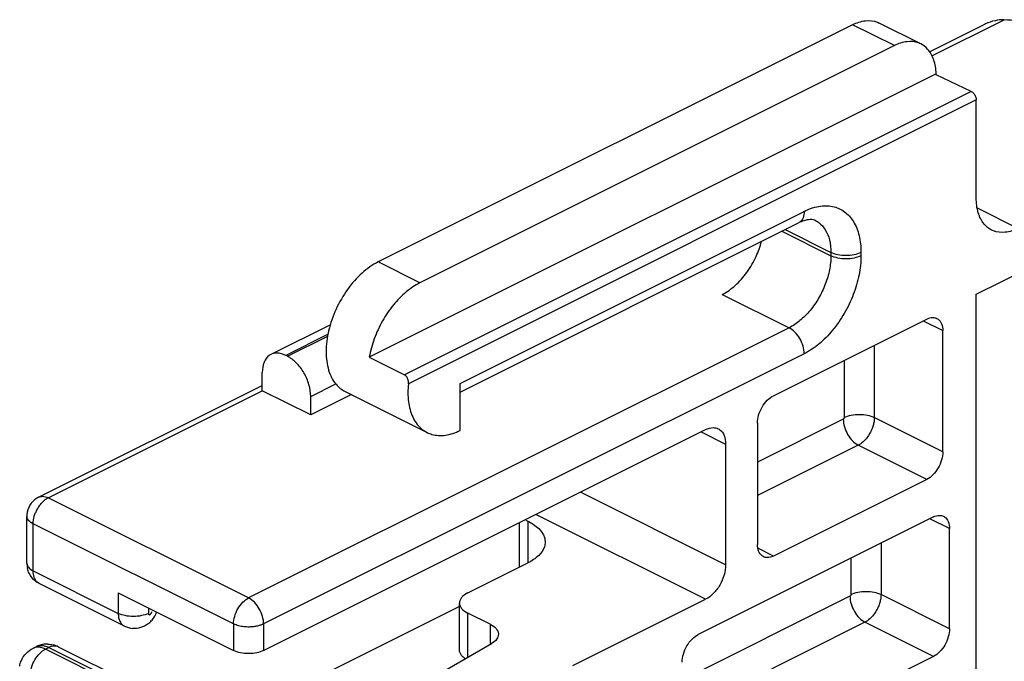
# Model space of a CAD drawing. Units: inches. Extents: x 0 to 34, y 0.4 to 22.
# Drawn here: x 18.9 to 19.9, y 13 to 13.7 of the extents above; entities that cross this region are included whole.
import ezdxf

# ---------------------------------------------------------------- set-up
doc = ezdxf.new("R2010")
doc.units = ezdxf.units.IN
doc.header["$LTSCALE"] = 1.87
doc.header["$MEASUREMENT"] = 0
doc.layers.get('0').update_dxf_attribs({"linetype": 'CONTINUOUS'})
doc.layers.add('8_ALL_FEATURES', color=7, linetype='CONTINUOUS')

msp = doc.modelspace()

# ---------------------------------------------------------------- linework, layer by layer
at = {"color": 7, "linetype": 'Continuous'}
for p, q in [((19.86012, 13.67093), (19.81592, 13.69302)), ((19.87194, 13.65815), (19.9485, 13.69643)), ((19.78797, 13.69125), (19.28593, 13.44023)), ((19.83217, 13.66915), (19.78797, 13.69125)), ((19.86937, 13.66253), (19.92638, 13.69104)), ((19.83217, 13.66915), (19.33012, 13.41813)), ((19.87633, 13.63927), (19.27645, 13.33933)), ((19.91879, 13.50779), (19.91879, 13.61158)), ((19.91879, 13.4059), (20.18678, 13.53989)), ((19.91983, 13.49731), (19.96309, 13.47568)), ((19.37255, 13.31161), (19.73671, 13.49369)), ((19.74875, 13.48394), (19.74884, 13.48389)), ((19.37255, 13.30237), (19.73086, 13.48152)), ((19.71653, 13.47436), (19.76499, 13.45013)), ((19.71307, 13.47263), (19.76499, 13.44667)), ((19.76499, 13.45013), (19.76499, 13.44667)), ((19.79681, 13.45013), (19.79681, 13.44667)), ((19.33012, 13.41813), (19.28593, 13.44023)), ((19.65009, 13.4058), (19.7208, 13.37044)), ((19.91879, 13.00211), (19.91879, 13.4059)), ((19.7208, 13.37044), (19.14875, 13.08442)), ((19.23533, 13.37371), (19.17234, 13.34222)), ((19.23282, 13.36363), (19.18799, 13.34122)), ((19.18976, 13.34034), (19.23247, 13.36169)), ((19.73671, 13.343), (19.16466, 13.05698)), ((19.18976, 13.34034), (19.18799, 13.34122)), ((19.16324, 13.3038), (19.16324, 13.32328)), ((18.92655, 13.19112), (19.16324, 13.30947)), ((19.21451, 13.29765), (19.24111, 13.31095)), ((19.37255, 13.26182), (19.37255, 13.31161)), ((18.93662, 13.19049), (19.16324, 13.3038)), ((19.21451, 13.27817), (19.16324, 13.3038)), ((19.25752, 13.29967), (19.21451, 13.27817)), ((19.21451, 13.27817), (19.21451, 13.29765)), ((19.25104, 13.30291), (19.33766, 13.2596)), ((19.16466, 13.02883), (19.63241, 13.26271)), ((19.62764, 13.26032), (19.65362, 13.24733)), ((19.65362, 13.24733), (19.65362, 13.1196)), ((19.65362, 13.1196), (19.4999, 13.19646)), ((18.9335, 13.18855), (18.93662, 13.19049)), ((19.14875, 13.08442), (18.93662, 13.19049)), ((18.91412, 13.1212), (18.91412, 13.171)), ((19.63241, 13.08301), (19.45271, 13.17286)), ((18.92071, 13.11325), (18.92071, 13.16304)), ((19.13284, 13.05698), (18.92071, 13.16304)), ((19.43548, 13.11713), (19.43548, 13.16424)), ((19.44227, 13.16676), (19.44432, 13.16574)), ((19.44432, 13.16574), (19.44432, 13.12155)), ((19.38068, 13.08973), (19.44432, 13.12155)), ((18.92071, 13.11325), (19.01086, 13.06817)), ((19.01736, 13.05465), (18.9272, 13.09973)), ((19.01086, 13.08982), (19.01086, 13.06817)), ((19.01086, 13.08982), (19.13284, 13.02883)), ((19.37189, 13.02932), (19.37189, 13.07912)), ((19.49205, 13.01283), (19.63241, 13.08301)), ((19.37189, 13.07558), (19.04127, 12.91027)), ((19.04268, 13.07391), (19.04268, 13.06817)), ((19.38068, 13.02176), (19.38068, 13.06851)), ((19.40438, 13.05666), (19.38068, 13.06851)), ((19.13284, 13.05698), (19.13284, 13.02883)), ((19.16466, 13.05698), (19.16466, 13.02883)), ((19.40438, 13.05666), (19.40438, 13.03621)), ((19.01736, 13.05465), (19.01737, 13.05464)), ((19.15755, 12.89341), (19.40581, 13.03621)), ((18.92037, 13.03112), (18.92391, 13.03289)), ((18.93068, 13.02835), (18.93379, 13.03027)), ((18.93379, 13.03027), (18.93732, 13.03204)), ((19.00945, 12.99244), (18.93379, 13.03027)), ((18.93732, 13.03204), (19.01298, 12.99421)), ((18.94739, 13.03268), (19.02305, 12.99485))]:
    msp.add_line(p, q, dxfattribs=at)
for centre, radius, start, end in [((19.83224, 13.63924), 0.04409, 0.04051, 10.34855), ((18.9366, 13.17101), 0.02248, 116.56455, 168.70633), ((18.95592, 13.16149), 0.03529, 142.99484, 150.11733), ((18.93663, 13.17098), 0.02252, 168.64367, 179.95513), ((18.95713, 13.16073), 0.03672, 150.02984, 156.97269), ((18.93889, 13.12122), 0.02478, 180.04088, 192.83621), ((19.02642, 13.07806), 0.0264, 327.71202, 341.22355), ((19.02697, 13.0776), 0.02568, 306.8833, 317.14018), ((19.02664, 13.07791), 0.02613, 317.15376, 327.73293), ((19.02784, 13.07556), 0.02339, 243.42906, 265.41431), ((18.93532, 13.00989), 0.02569, 88.00603, 100.34964), ((18.92542, 13.021), 0.01131, 109.43116, 116.47819), ((18.93516, 13.01045), 0.02511, 112.48557, 116.67444), ((18.93525, 13.01017), 0.0254, 100.31694, 112.44283), ((18.93498, 13.00785), 0.02775, 63.44777, 75.6014), ((18.94341, 13.02447), 0.00911, 64.14211, 73.53427)]:
    msp.add_arc(centre, radius, start, end, dxfattribs=at)
for points, start_tangent, end_tangent in [([(19.78797, 13.69125), (19.80163, 13.69543), (19.81395, 13.6939), (19.8159, 13.69302)], (0.8944272, 0.4472136), (0.8923511, -0.4513418)), ([(19.9485, 13.69643), (19.93871, 13.69552), (19.92847, 13.69204), (19.92646, 13.69108)], (-0.9989631, 0.0455283), (-0.8945097, -0.4470485)), ([(19.98702, 13.6874), (19.97563, 13.69191), (19.96262, 13.69495), (19.9485, 13.69643)], (-0.8944272, 0.4472136), (-0.998963, 0.0455283)), ([(19.8601, 13.67092), (19.85759, 13.67201), (19.8455, 13.6733), (19.83217, 13.66915)], (-0.8926508, 0.4507488), (-0.8944272, -0.4472136)), ([(19.87561, 13.64716), (19.87376, 13.65412), (19.86731, 13.66541), (19.8601, 13.67092)], (-0.1790374, 0.9838423), (-0.8926508, 0.4507488)), ([(19.93509, 13.4739), (19.92725, 13.48012), (19.92096, 13.4921), (19.91879, 13.50779)], (-0.8923511, 0.4513418), (0, 1)), ([(19.73671, 13.49369), (19.74353, 13.49663)], (0.8944272, 0.4472136), (0.940759, 0.339076)), ([(19.74353, 13.49663), (19.75232, 13.49897), (19.76682, 13.49884), (19.77926, 13.49334), (19.78877, 13.48288), (19.79477, 13.46813), (19.79681, 13.45013)], (0.940759, 0.339076), (0, -1)), ([(19.73671, 13.49369), (19.7355, 13.48684), (19.73205, 13.48224), (19.73085, 13.48154)], (0, -1), (-0.8993619, -0.4372049)), ([(19.73633, 13.4838), (19.73086, 13.48152)], (-0.9519175, -0.3063544), (-0.8944272, -0.4472136)), ([(19.74884, 13.48387), (19.74799, 13.48427), (19.74116, 13.48489), (19.73633, 13.4838)], (-0.8805207, 0.4740076), (-0.9519175, -0.3063544)), ([(19.74884, 13.48388), (19.75205, 13.48193), (19.75907, 13.47424), (19.76348, 13.46339), (19.76499, 13.45013)], (0.8931943, -0.449671), (0, -1)), ([(19.96309, 13.47568), (19.9494, 13.47149), (19.93705, 13.47302), (19.93509, 13.4739)], (-0.8944272, -0.4472136), (-0.8923511, 0.4513418)), ([(19.65009, 13.4058), (19.66374, 13.41528), (19.67606, 13.42912), (19.68584, 13.44599), (19.69151, 13.46178)], (0.8944272, 0.4472136), (0.2545232, 0.9670667)), ([(19.76499, 13.44667), (19.76348, 13.43189), (19.75907, 13.41663), (19.75204, 13.40192), (19.7429, 13.38875), (19.73224, 13.37801), (19.7208, 13.37044)], (0, -1), (-0.8944272, -0.4472136)), ([(19.79681, 13.44667), (19.79475, 13.42652), (19.78872, 13.40574), (19.77916, 13.38573), (19.76673, 13.36786), (19.75223, 13.35327), (19.73671, 13.343)], (0, -1), (-0.8944272, -0.4472136)), ([(19.79681, 13.45013), (19.78951, 13.44769), (19.7809, 13.44684), (19.77229, 13.44769), (19.76499, 13.45013)], (-0.8944272, -0.4472136), (-0.8944272, 0.4472136)), ([(19.79681, 13.44667), (19.78951, 13.44423), (19.7809, 13.44337), (19.77229, 13.44423), (19.76499, 13.44667)], (-0.8944272, -0.4472136), (-0.8944272, 0.4472136)), ([(19.28593, 13.44023), (19.26888, 13.4284), (19.25351, 13.41112), (19.24131, 13.39007), (19.23347, 13.36732), (19.23077, 13.3451), (19.23347, 13.32557), (19.24131, 13.31066), (19.25107, 13.30291)], (-0.8944272, -0.4472136), (0.8923786, -0.4512876)), ([(19.33012, 13.41813), (19.31549, 13.4084), (19.30196, 13.39458), (19.29043, 13.37764), (19.28173, 13.35878), (19.27645, 13.33933)], (-0.8944272, -0.4472136), (-0.1738653, -0.9847694)), ([(19.73671, 13.343), (19.7355, 13.35107), (19.73205, 13.35911), (19.72689, 13.36592), (19.7208, 13.37044)], (0, 1), (-0.8944272, 0.4472136)), ([(19.17233, 13.34218), (19.17049, 13.34109), (19.16513, 13.33394), (19.16324, 13.32328)], (-0.8987111, -0.4385412), (0, -1)), ([(19.18799, 13.34122), (19.17852, 13.34365), (19.17233, 13.34218)], (-0.8944272, 0.4472136), (-0.8987111, -0.4385412)), ([(19.21451, 13.29765), (19.21262, 13.31019), (19.20726, 13.32271), (19.19923, 13.33329), (19.18976, 13.34034)], (0, 1), (-0.8944272, 0.4472136)), ([(19.63241, 13.26271), (19.64053, 13.26479), (19.64583, 13.26353)], (0.8944272, 0.4472136), (0.8987111, -0.4385412)), ([(19.64583, 13.26353), (19.64741, 13.2626), (19.65201, 13.25647), (19.65362, 13.24733)], (0.8987111, -0.4385412), (0, -1)), ([(18.92656, 13.19111), (18.9305, 13.19205), (18.93662, 13.19049)], (0.8994025, 0.4371214), (0.8944272, -0.4472136)), ([(18.92774, 13.18273), (18.9305, 13.18593), (18.9335, 13.18855)], (0.6028404, 0.7978618), (0.8019797, 0.5973513)), ([(18.92071, 13.16304), (18.91832, 13.16445), (18.91627, 13.1662), (18.91477, 13.1683), (18.91412, 13.17074), (18.91412, 13.17099)], (-0.8944272, 0.4472136), (0.0020324, 0.9999979)), ([(18.92071, 13.16304), (18.92188, 13.17098), (18.92334, 13.17509)], (0, 1), (0.3908143, 0.9204695)), ([(19.44432, 13.16574), (19.45581, 13.15783), (19.46185, 13.14853), (19.46257, 13.14364)], (0.8944272, -0.4472136), (0, -1)), ([(19.46257, 13.14364), (19.46185, 13.13875), (19.45581, 13.12946), (19.44432, 13.12155)], (0, -1), (-0.8944272, -0.4472136)), ([(18.91412, 13.1212), (18.91583, 13.1169), (18.92071, 13.11325)], (0, -1), (0.8944272, -0.4472136)), ([(19.65362, 13.1196), (19.65201, 13.10885), (19.64741, 13.09812), (19.64053, 13.08904), (19.63241, 13.08301)], (0, -1), (-0.8944272, -0.4472136)), ([(18.92722, 13.09972), (18.92306, 13.10237), (18.91654, 13.11055), (18.91473, 13.11572)], (-0.8947235, 0.4466204), (-0.2219168, 0.9750656)), ([(18.92181, 13.10627), (18.92071, 13.11325)], (-0.3370143, 0.9414995), (0, 1)), ([(18.92722, 13.09974), (18.92502, 13.10123), (18.92181, 13.10627)], (-0.8951874, 0.44569), (-0.3370143, 0.9414995)), ([(19.38068, 13.08973), (19.37418, 13.08486), (19.37189, 13.07912)], (-0.8944272, -0.4472136), (0, -1)), ([(19.13284, 13.05698), (19.13401, 13.06491), (19.13745, 13.07301), (19.14263, 13.07986), (19.14875, 13.08442)], (0, 1), (0.8944272, 0.4472136)), ([(19.16466, 13.05698), (19.16348, 13.06491), (19.16004, 13.07301), (19.15486, 13.07986), (19.14875, 13.08442)], (0, 1), (-0.8944272, 0.4472136)), ([(19.37189, 13.07912), (19.37418, 13.07338), (19.38068, 13.06851)], (0, -1), (0.8944272, -0.4472136)), ([(19.01086, 13.06817), (19.01124, 13.06393), (19.01253, 13.05981), (19.01503, 13.05629), (19.01731, 13.05468)], (0, -1), (0.8905314, -0.4549217)), ([(19.04268, 13.06817), (19.03538, 13.06573), (19.02677, 13.06487), (19.01816, 13.06573), (19.01086, 13.06817)], (-0.8944272, -0.4472136), (-0.8944272, 0.4472136)), ([(19.04268, 13.06817), (19.04272, 13.06775), (19.04285, 13.06733), (19.0431, 13.06698), (19.04349, 13.06676), (19.04401, 13.06674), (19.04463, 13.06699), (19.04525, 13.06753), (19.04577, 13.06827), (19.0461, 13.06911), (19.04622, 13.06994)], (0, -1), (0, 1)), ([(19.04239, 13.05706), (19.0385, 13.05467), (19.03019, 13.05228), (19.02597, 13.05225)], (-0.800048, -0.599936), (-0.9967428, 0.080646)), ([(19.16466, 13.05698), (19.16183, 13.05578), (19.15832, 13.05475), (19.15409, 13.05401), (19.1492, 13.05369), (19.14379, 13.05396), (19.13816, 13.05501), (19.13284, 13.05698)], (-0.8944272, -0.4472136), (-0.8944272, 0.4472136)), ([(19.40438, 13.05666), (19.41068, 13.05203), (19.41315, 13.04658), (19.41317, 13.04606)], (0.8944272, -0.4472136), (-0.0128452, -0.9999175)), ([(19.41317, 13.04606), (19.41145, 13.04105), (19.40581, 13.03621)], (-0.0128452, -0.9999175), (-0.8668373, -0.4985911)), ([(18.93621, 13.03556), (18.94188, 13.03473)], (0.9993842, -0.0350874), (0.9686385, -0.2484742)), ([(18.90799, 13.01758), (18.91354, 13.02612), (18.92035, 13.03111)], (0.3717978, 0.9283137), (0.8936117, 0.4488409)), ([(18.93379, 13.03027), (18.93126, 13.03135), (18.92866, 13.03206), (18.92595, 13.03235), (18.92311, 13.03208), (18.92166, 13.03167)], (-0.8944272, 0.4472136), (-0.9429147, -0.3330342)), ([(18.92254, 13.01894), (18.9277, 13.02574), (18.93068, 13.02835)], (0.5014025, 0.8652142), (0.8023939, 0.5967948)), ([(18.92389, 13.03288), (18.92477, 13.03328), (18.92824, 13.03408)], (0.8932946, 0.4494717), (0.9967666, 0.0803515)), ([(18.92824, 13.03408), (18.93247, 13.03378)], (0.9967666, 0.0803515), (0.9783051, -0.2071694)), ([(18.93247, 13.03378), (18.93732, 13.03204)], (0.9783051, -0.2071694), (0.8944272, -0.4472136)), ([(18.94599, 13.0332), (18.94341, 13.0336), (18.93732, 13.03204)], (-0.958697, 0.2844294), (-0.8944272, -0.4472136)), ([(19.16466, 13.02883), (19.15736, 13.02639), (19.14875, 13.02554), (19.14014, 13.02639), (19.13284, 13.02883)], (-0.8944272, -0.4472136), (-0.8944272, 0.4472136)), ([(19.3725, 13.0264), (19.37189, 13.02932)], (-0.3747943, 0.927108), (0, 1)), ([(19.37806, 13.02019), (19.37418, 13.02358), (19.3725, 13.0264)], (-0.8421111, 0.5393041), (-0.3747943, 0.927108)), ([(18.9065, 13.01243), (18.90799, 13.01758)], (0.1867172, 0.9824137), (0.3717978, 0.9283137)), ([(18.91788, 13.00283), (18.91909, 13.01089), (18.92254, 13.01894)], (0, 1), (0.5014025, 0.8652142))]:
    msp.add_spline(points, degree=3, dxfattribs=dict(at, start_tangent=start_tangent, end_tangent=end_tangent))
at = {"layer": '8_ALL_FEATURES', "color": 7, "linetype": 'Continuous'}
for p, q in [((19.91348, 13.62073), (19.87636, 13.6382)), ((19.91348, 13.62073), (19.31358, 13.32077)), ((19.91879, 13.61158), (19.31789, 13.31113)), ((19.70418, 13.29859), (19.86646, 13.37973)), ((19.86265, 13.37783), (19.88343, 13.36744)), ((19.88343, 13.23926), (19.88343, 13.36744)), ((19.81095, 13.35198), (19.81095, 13.2755)), ((19.27645, 13.33933), (19.31358, 13.32077)), ((19.77913, 13.33607), (19.77913, 13.2755)), ((19.88343, 13.23926), (19.81095, 13.2755)), ((19.77807, 13.27367), (19.68721, 13.22824)), ((19.68721, 13.26932), (19.68721, 13.14115)), ((19.79398, 13.24623), (19.68721, 13.19285)), ((19.86646, 13.20999), (19.79398, 13.24623)), ((19.86646, 13.20999), (19.70418, 13.12885)), ((19.87353, 13.17023), (19.62463, 13.04578)), ((19.8905, 13.15793), (19.86972, 13.16832)), ((19.8905, 13.05184), (19.8905, 13.15793)), ((19.81802, 13.14247), (19.81802, 13.08808)), ((19.70418, 13.12885), (19.68757, 13.13716)), ((19.7862, 13.12656), (19.7862, 13.08808)), ((19.8905, 13.05184), (19.81802, 13.08808)), ((19.78514, 13.08625), (19.60766, 12.99751)), ((19.80105, 13.05881), (19.60766, 12.96211)), ((19.87353, 13.02257), (19.80105, 13.05881)), ((19.87353, 13.02257), (19.62463, 12.89812))]:
    msp.add_line(p, q, dxfattribs=at)
for points, start_tangent, end_tangent in [([(19.91348, 13.62073), (19.91614, 13.61853), (19.91808, 13.61518), (19.91879, 13.61158)], (0.8944272, -0.4472136), (0, -1)), ([(19.86646, 13.37973), (19.87296, 13.3814), (19.8772, 13.3804)], (0.8944272, 0.4472136), (0.8987111, -0.4385412)), ([(19.8772, 13.3804), (19.87846, 13.37965), (19.88214, 13.37474), (19.88343, 13.36744)], (0.8987111, -0.4385412), (0, -1)), ([(19.31789, 13.31113), (19.31761, 13.31496), (19.31607, 13.31849), (19.31358, 13.32077)], (0.1045184, 0.994523), (-0.8944272, 0.4472136)), ([(19.31789, 13.31113), (19.31799, 13.29216), (19.32245, 13.27605), (19.33094, 13.26422), (19.33768, 13.25961)], (-0.1045184, -0.994523), (0.8936641, -0.4487365)), ([(19.68721, 13.26932), (19.6885, 13.27792), (19.69218, 13.28651), (19.69769, 13.29376), (19.70418, 13.29859)], (0, 1), (0.8944272, 0.4472136)), ([(19.77913, 13.2755), (19.77912, 13.27529), (19.77907, 13.27504), (19.77899, 13.27477), (19.77885, 13.27447), (19.77865, 13.27416), (19.77838, 13.27389), (19.77807, 13.27367)], (0, -1), (-0.8944272, -0.4472136)), ([(19.77913, 13.2755), (19.78643, 13.27794), (19.79504, 13.2788), (19.80365, 13.27794), (19.81095, 13.2755)], (0.8944272, 0.4472136), (0.8944272, -0.4472136)), ([(19.81095, 13.2755), (19.81074, 13.27207), (19.80999, 13.26814), (19.80858, 13.26372), (19.80634, 13.25895), (19.80314, 13.2541), (19.79896, 13.24963), (19.79398, 13.24623)], (0, -1), (-0.8944272, -0.4472136)), ([(19.77807, 13.27367), (19.77928, 13.26561), (19.78273, 13.25756), (19.78789, 13.25076), (19.79398, 13.24623)], (0, -1), (0.8944272, -0.4472136)), ([(19.33768, 13.25961), (19.34277, 13.25762), (19.35699, 13.25678), (19.37255, 13.26182)], (0.8936641, -0.4487365), (0.8944272, 0.4472136)), ([(19.88343, 13.23926), (19.88214, 13.23066), (19.87846, 13.22208), (19.87296, 13.21482), (19.86646, 13.20999)], (0, -1), (-0.8944272, -0.4472136)), ([(19.87353, 13.17023), (19.88003, 13.17189), (19.88427, 13.17089)], (0.8944272, 0.4472136), (0.8987111, -0.4385412)), ([(19.88427, 13.17089), (19.88553, 13.17014), (19.88921, 13.16524), (19.8905, 13.15793)], (0.8987111, -0.4385412), (0, -1)), ([(19.69344, 13.12819), (19.69218, 13.12894), (19.6885, 13.13384), (19.68721, 13.14115)], (-0.8987111, 0.4385412), (0, 1)), ([(19.70418, 13.12885), (19.69769, 13.12719), (19.69344, 13.12819)], (-0.8944272, -0.4472136), (-0.8987111, 0.4385412)), ([(19.7862, 13.08808), (19.78619, 13.08787), (19.78614, 13.08762), (19.78606, 13.08734), (19.78592, 13.08705), (19.78572, 13.08674), (19.78545, 13.08646), (19.78514, 13.08625)], (0, -1), (-0.8944272, -0.4472136)), ([(19.7862, 13.08808), (19.7935, 13.09052), (19.80211, 13.09137), (19.81072, 13.09052), (19.81802, 13.08808)], (0.8944272, 0.4472136), (0.8944272, -0.4472136)), ([(19.81802, 13.08808), (19.81781, 13.08465), (19.81707, 13.08071), (19.81565, 13.0763), (19.81341, 13.07153), (19.81021, 13.06667), (19.80603, 13.06221), (19.80105, 13.05881)], (0, -1), (-0.8944272, -0.4472136)), ([(19.78514, 13.08625), (19.78635, 13.07819), (19.7898, 13.07014), (19.79497, 13.06334), (19.80105, 13.05881)], (0, -1), (0.8944272, -0.4472136)), ([(19.8905, 13.05184), (19.88921, 13.04324), (19.88553, 13.03466), (19.88003, 13.0274), (19.87353, 13.02257)], (0, -1), (-0.8944272, -0.4472136)), ([(19.60766, 13.01651), (19.60895, 13.02511), (19.61263, 13.03369), (19.61814, 13.04095), (19.62463, 13.04578)], (0, 1), (0.8944272, 0.4472136))]:
    msp.add_spline(points, degree=3, dxfattribs=dict(at, start_tangent=start_tangent, end_tangent=end_tangent))

doc.saveas('drawing.dxf')
